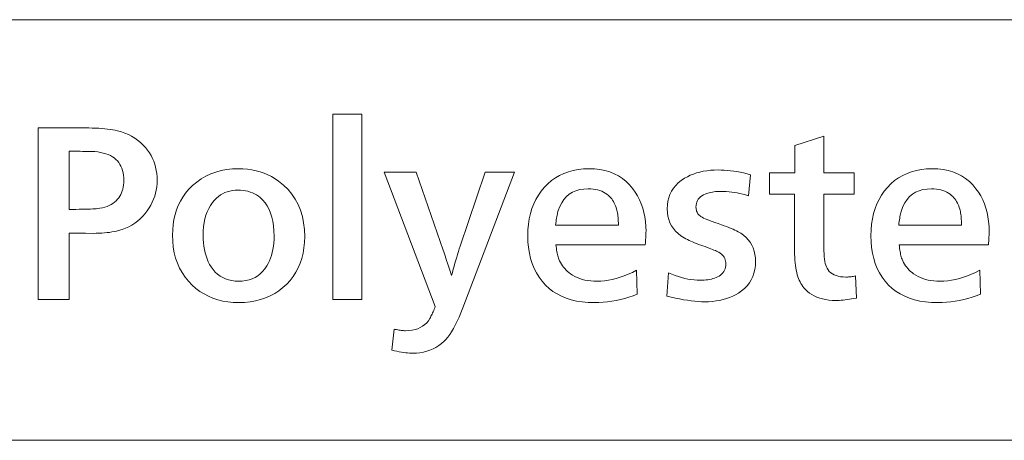
# Model space of a CAD drawing. Extents: x 4 to 595, y -67 to 418.
# Drawn here: x 139 to 154, y 74 to 80 of the extents above; entities that cross this region are included whole.
import ezdxf

# ---------------------------------------------------------------- set-up
doc = ezdxf.new("R2010")
doc.units = 0

msp = doc.modelspace()

# ---------------------------------------------------------------- linework, layer by layer
at = {"color": 7, "lineweight": 13}
for p, q in [((25.000038, 80.474327), (230.413757, 80.474327)), ((25.000038, 74.339783), (230.413757, 74.339783))]:
    msp.add_line(p, q, dxfattribs=at)
for points in [[(144.343353, 76.394897), (143.918686, 76.394897), (143.918686, 79.095978), (144.343353, 79.095978)], [(140.078644, 77.362785), (140.078644, 76.394897), (139.626968, 76.394897), (139.626968, 78.894897), (140.363754, 78.894897), (140.414413, 78.894478), (140.463165, 78.893211), (140.509979, 78.891113), (140.554871, 78.888168), (140.597855, 78.884392), (140.638901, 78.879768), (140.67804, 78.874306), (140.715256, 78.868004), (140.750549, 78.860863), (140.78392, 78.852875), (140.838806, 78.837349), (140.89119, 78.818962), (140.941086, 78.797729), (140.988495, 78.773643), (141.033401, 78.746712), (141.075821, 78.716927), (141.115753, 78.684288), (141.153198, 78.648796), (141.188141, 78.610458), (141.220596, 78.569267), (141.247116, 78.530876), (141.270844, 78.491356), (141.291779, 78.450684), (141.309921, 78.408882), (141.325272, 78.365936), (141.33783, 78.321846), (141.347595, 78.276619), (141.354568, 78.230247), (141.358765, 78.182739), (141.360153, 78.134087), (141.358719, 78.085068), (141.354401, 78.037033), (141.347198, 77.98999), (141.337112, 77.943932), (141.324142, 77.898872), (141.308289, 77.854797), (141.289566, 77.811714), (141.26796, 77.769623), (141.243469, 77.728523), (141.216095, 77.688416), (141.184082, 77.646347), (141.149826, 77.607201), (141.113373, 77.570961), (141.074677, 77.537628), (141.033783, 77.507217), (140.990646, 77.479706), (140.945297, 77.455116), (140.897736, 77.433434), (140.847946, 77.414658), (140.795929, 77.398796), (140.765274, 77.391098), (140.733322, 77.384209), (140.700089, 77.378136), (140.665558, 77.372864), (140.629745, 77.368408), (140.592636, 77.364761), (140.55423, 77.361923), (140.514542, 77.359901), (140.473557, 77.358688), (140.43129, 77.358276), (140.317245, 77.359779), (140.155182, 77.361282), (140.120667, 77.361282)], [(151.53273, 76.73703), (151.544724, 76.412903), (151.509598, 76.406631), (151.475647, 76.401016), (151.442856, 76.396065), (151.41124, 76.391777), (151.380783, 76.388145), (151.351517, 76.38517), (151.32341, 76.382858), (151.296478, 76.38121), (151.270706, 76.380219), (151.246109, 76.37989), (151.194427, 76.38121), (151.145035, 76.38517), (151.097916, 76.391777), (151.05307, 76.401016), (151.010513, 76.412903), (150.970245, 76.427429), (150.932251, 76.444595), (150.89653, 76.464401), (150.863098, 76.486855), (150.83194, 76.51194), (150.813278, 76.528915), (150.795685, 76.546814), (150.77919, 76.565651), (150.763763, 76.585411), (150.74942, 76.606102), (150.736145, 76.627731), (150.723969, 76.650284), (150.71286, 76.673767), (150.702835, 76.698181), (150.693893, 76.723526), (150.684479, 76.753731), (150.676056, 76.78553), (150.66864, 76.818916), (150.662201, 76.853897), (150.656754, 76.890465), (150.652298, 76.928627), (150.648834, 76.968376), (150.646347, 77.00972), (150.644867, 77.05265), (150.644363, 77.097176), (150.644363, 77.930008), (150.279724, 77.930008), (150.279724, 78.240631), (150.647369, 78.240631), (150.647369, 78.639793), (151.072037, 78.776344), (151.072037, 78.240631), (151.513214, 78.240631), (151.513214, 77.930008), (151.069046, 77.930008), (151.069046, 77.199219), (151.069519, 77.149277), (151.070953, 77.102699), (151.073364, 77.059479), (151.076721, 77.019623), (151.081039, 76.983131), (151.086334, 76.949997), (151.092575, 76.920227), (151.099777, 76.893814), (151.107941, 76.870766), (151.117065, 76.851074), (151.132507, 76.826271), (151.15062, 76.804077), (151.171402, 76.784492), (151.194855, 76.767525), (151.220978, 76.753166), (151.249771, 76.741409), (151.281235, 76.732277), (151.315384, 76.725746), (151.352188, 76.721832), (151.391663, 76.720528), (151.403076, 76.720688), (151.415085, 76.721184), (151.427689, 76.722008), (151.440887, 76.723167), (151.454697, 76.724655), (151.469101, 76.726471), (151.4841, 76.728615), (151.49971, 76.731087), (151.515915, 76.733894)], [(140.078644, 77.707916), (140.117661, 77.707916), (140.173767, 77.708298), (140.225647, 77.708817), (140.273285, 77.709496), (140.316696, 77.71032), (140.355881, 77.711296), (140.390823, 77.712425), (140.421539, 77.713699), (140.448029, 77.715126), (140.470291, 77.716698), (140.488312, 77.718422), (140.526642, 77.723572), (140.563034, 77.730606), (140.597473, 77.73954), (140.629959, 77.750359), (140.660507, 77.763069), (140.689087, 77.777664), (140.715729, 77.794159), (140.740402, 77.812538), (140.763138, 77.832817), (140.78392, 77.85498), (140.801025, 77.876884), (140.816345, 77.899994), (140.829849, 77.924309), (140.841553, 77.949814), (140.851456, 77.976524), (140.859558, 78.00444), (140.86586, 78.033546), (140.870361, 78.063866), (140.873062, 78.095375), (140.873962, 78.12809), (140.872803, 78.167641), (140.869339, 78.205276), (140.863556, 78.24099), (140.855469, 78.274788), (140.845078, 78.306656), (140.832367, 78.336609), (140.817337, 78.364639), (140.800018, 78.390755), (140.780365, 78.41494), (140.758423, 78.43721), (140.73407, 78.457542), (140.707275, 78.475929), (140.678009, 78.492355), (140.646286, 78.506836), (140.612106, 78.519371), (140.57547, 78.529945), (140.536362, 78.538574), (140.494797, 78.545258), (140.45076, 78.54998), (140.404282, 78.552757), (140.397476, 78.552788), (140.386688, 78.552879), (140.371902, 78.553024), (140.353134, 78.553238), (140.330368, 78.553505), (140.303619, 78.553841), (140.272873, 78.55423), (140.238129, 78.55468), (140.199402, 78.555191), (140.156677, 78.555756), (140.119156, 78.555756), (140.078644, 78.557259)], [(142.542633, 78.300659), (142.609818, 78.298859), (142.67511, 78.293457), (142.73851, 78.284447), (142.800018, 78.271843), (142.859634, 78.255638), (142.917358, 78.235832), (142.97319, 78.212418), (143.027145, 78.18541), (143.079193, 78.1548), (143.129364, 78.120583), (143.201492, 78.061974), (143.266037, 77.998375), (143.322983, 77.929802), (143.372345, 77.856239), (143.414108, 77.777695), (143.448273, 77.694176), (143.474854, 77.605667), (143.493835, 77.512184), (143.505219, 77.413712), (143.509018, 77.310257), (143.506409, 77.226089), (143.498566, 77.145256), (143.485519, 77.067749), (143.467239, 76.993576), (143.443741, 76.922729), (143.415024, 76.855217), (143.381073, 76.791039), (143.341904, 76.730186), (143.297516, 76.672668), (143.24791, 76.618484), (143.192307, 76.567162), (143.133499, 76.521248), (143.071533, 76.480728), (143.006378, 76.445618), (142.938034, 76.415901), (142.866516, 76.391594), (142.791824, 76.372688), (142.713943, 76.359177), (142.632874, 76.351074), (142.54863, 76.348373), (142.467819, 76.350945), (142.389862, 76.358643), (142.314758, 76.371468), (142.242508, 76.389435), (142.173111, 76.412529), (142.106552, 76.44075), (142.042862, 76.474113), (141.98201, 76.512604), (141.924011, 76.556221), (141.868866, 76.60498), (141.814682, 76.6614), (141.76622, 76.721428), (141.72345, 76.785049), (141.686386, 76.85228), (141.655029, 76.923103), (141.629364, 76.997536), (141.609406, 77.075569), (141.595154, 77.157196), (141.586594, 77.242432), (141.58374, 77.331268), (141.58609, 77.411385), (141.593109, 77.488472), (141.604813, 77.562523), (141.621201, 77.633553), (141.642273, 77.701546), (141.668015, 77.766502), (141.698456, 77.82843), (141.733566, 77.887329), (141.773361, 77.943199), (141.817841, 77.996033), (141.875595, 78.053909), (141.93663, 78.105698), (142.000931, 78.15139), (142.068497, 78.190994), (142.139343, 78.224503), (142.213455, 78.251915), (142.290848, 78.273239), (142.371506, 78.288475), (142.455429, 78.297607)], [(144.780029, 75.655098), (144.810043, 75.962723), (144.82872, 75.95816), (144.846954, 75.954079), (144.864731, 75.950478), (144.882065, 75.947357), (144.898941, 75.944717), (144.915375, 75.942551), (144.931366, 75.940872), (144.946884, 75.939674), (144.961975, 75.93895), (144.976608, 75.938713), (145.026077, 75.940514), (145.072464, 75.945915), (145.115753, 75.954918), (145.15596, 75.967522), (145.193069, 75.983727), (145.227081, 76.00354), (145.258011, 76.026947), (145.285843, 76.053955), (145.310593, 76.084572), (145.332245, 76.118782), (145.340057, 76.133186), (145.347916, 76.148193), (145.355789, 76.163803), (145.363693, 76.180008), (145.371643, 76.196815), (145.379608, 76.214226), (145.387604, 76.232231), (145.39563, 76.250839), (145.403687, 76.270042), (145.411774, 76.289856), (144.664474, 78.251137), (145.13266, 78.251137), (145.527328, 77.11068), (145.535553, 77.086464), (145.544617, 77.059418), (145.55452, 77.029556), (145.565262, 76.996872), (145.576843, 76.961372), (145.589264, 76.923042), (145.602539, 76.881897), (145.616638, 76.837929), (145.631592, 76.791145), (145.647369, 76.741531), (145.659973, 76.789024), (145.672577, 76.835472), (145.685181, 76.880867), (145.697784, 76.925209), (145.710403, 76.968498), (145.723007, 77.010742), (145.735611, 77.051933), (145.748215, 77.092072), (145.760818, 77.131165), (145.773422, 77.169205), (146.139572, 78.251137), (146.565735, 78.251137), (145.810944, 76.270348), (145.783905, 76.201195), (145.756851, 76.136612), (145.729767, 76.076584), (145.702652, 76.021126), (145.675507, 75.970222), (145.648331, 75.923889), (145.621124, 75.882111), (145.593887, 75.844894), (145.56662, 75.812241), (145.539322, 75.784149), (145.501801, 75.751076), (145.462433, 75.721481), (145.421249, 75.695374), (145.37822, 75.672745), (145.333374, 75.653595), (145.286682, 75.637932), (145.238174, 75.625748), (145.18782, 75.617043), (145.135651, 75.611824), (145.08165, 75.610077), (145.05864, 75.610527), (145.034042, 75.611885), (145.007858, 75.614136), (144.980087, 75.617287), (144.950714, 75.621338), (144.919754, 75.626289), (144.887207, 75.632141), (144.853073, 75.638893), (144.817352, 75.646545)], [(148.343948, 76.819565), (148.352951, 76.472923), (148.292953, 76.449265), (148.232422, 76.428085), (148.171356, 76.409409), (148.109741, 76.393211), (148.047577, 76.379517), (147.984894, 76.368301), (147.921646, 76.359589), (147.85788, 76.353355), (147.793564, 76.349625), (147.728699, 76.348373), (147.638382, 76.350945), (147.552292, 76.358643), (147.470428, 76.371468), (147.392807, 76.389435), (147.319412, 76.412529), (147.250259, 76.44075), (147.185318, 76.474113), (147.124619, 76.512604), (147.068161, 76.556221), (147.015915, 76.60498), (146.966873, 76.659973), (146.923004, 76.718727), (146.884293, 76.781227), (146.850739, 76.847473), (146.822342, 76.91748), (146.799118, 76.991234), (146.781052, 77.068741), (146.768143, 77.149994), (146.760391, 77.235008), (146.757813, 77.323769), (146.760239, 77.409424), (146.767487, 77.491714), (146.779556, 77.570648), (146.796478, 77.646217), (146.818222, 77.718422), (146.844788, 77.78727), (146.876205, 77.85276), (146.912445, 77.914879), (146.953506, 77.973648), (146.99942, 78.029045), (147.049942, 78.08065), (147.103668, 78.126831), (147.160629, 78.167572), (147.220779, 78.202881), (147.284149, 78.232758), (147.350739, 78.257202), (147.420532, 78.276215), (147.49353, 78.289795), (147.569748, 78.297943), (147.64917, 78.300659), (147.730652, 78.297745), (147.808243, 78.289009), (147.881912, 78.27446), (147.951691, 78.254082), (148.017563, 78.227875), (148.079544, 78.195854), (148.137619, 78.158012), (148.191788, 78.114342), (148.242065, 78.06485), (148.288422, 78.009537), (148.324921, 77.957932), (148.357574, 77.903961), (148.386383, 77.84761), (148.411362, 77.788895), (148.43248, 77.727806), (148.449768, 77.664345), (148.463211, 77.598511), (148.472824, 77.530312), (148.478577, 77.459732), (148.480499, 77.386795), (148.480408, 77.374306), (148.480087, 77.36026), (148.479553, 77.344658), (148.478821, 77.327484), (148.477875, 77.308762), (148.47673, 77.288475), (148.475357, 77.266624), (148.473785, 77.243217), (148.472, 77.218246), (148.470001, 77.191711), (147.168976, 77.191711), (147.172104, 77.164505), (147.175461, 77.13871), (147.179062, 77.114326), (147.182907, 77.091354), (147.186981, 77.069786), (147.191315, 77.049637), (147.195877, 77.030891), (147.200668, 77.013565), (147.205719, 76.997643), (147.210999, 76.983131), (147.222153, 76.957481), (147.234589, 76.93277), (147.248322, 76.908981), (147.263336, 76.886131), (147.279648, 76.864204), (147.297256, 76.843216), (147.316147, 76.823151), (147.336334, 76.804016), (147.357803, 76.785812), (147.380569, 76.768547), (147.411438, 76.748016), (147.444016, 76.729645), (147.478302, 76.71344), (147.514297, 76.699394), (147.552002, 76.687515), (147.591431, 76.677788), (147.632568, 76.670227), (147.6754, 76.664825), (147.719955, 76.661583), (147.76622, 76.6605), (147.820892, 76.662094), (147.876236, 76.666862), (147.932297, 76.67482), (147.989029, 76.685951), (148.046463, 76.700264), (148.104568, 76.717766), (148.163376, 76.738441), (148.222885, 76.762299), (148.283066, 76.789345)], [(148.785126, 76.444412), (148.809143, 76.783546), (148.857208, 76.762733), (148.904816, 76.744118), (148.951935, 76.727684), (148.998566, 76.71344), (149.044724, 76.701393), (149.090408, 76.691536), (149.135605, 76.683868), (149.180328, 76.678391), (149.224564, 76.675102), (149.268326, 76.674004), (149.298141, 76.6745), (149.326965, 76.675987), (149.354797, 76.678459), (149.381653, 76.681931), (149.407501, 76.686386), (149.432373, 76.691833), (149.456238, 76.698273), (149.479126, 76.705696), (149.501022, 76.714119), (149.521927, 76.723526), (149.545303, 76.736221), (149.566223, 76.750298), (149.584671, 76.765755), (149.600677, 76.782593), (149.614212, 76.800804), (149.625275, 76.820404), (149.633896, 76.841385), (149.640045, 76.863739), (149.643738, 76.887482), (149.644974, 76.912605), (149.643921, 76.934013), (149.640762, 76.954437), (149.635513, 76.973869), (149.628159, 76.992317), (149.618713, 77.009766), (149.607147, 77.02623), (149.593506, 77.041695), (149.577744, 77.056183), (149.559891, 77.069672), (149.539932, 77.082169), (149.525467, 77.089851), (149.509079, 77.097893), (149.490768, 77.1063), (149.470535, 77.115059), (149.448395, 77.124184), (149.424316, 77.133667), (149.398331, 77.143517), (149.370422, 77.153717), (149.340591, 77.164284), (149.308838, 77.175209), (149.276947, 77.186371), (149.246109, 77.197655), (149.216324, 77.209061), (149.187592, 77.220581), (149.159897, 77.232231), (149.13327, 77.243996), (149.107681, 77.255882), (149.083145, 77.267883), (149.059662, 77.280006), (149.037231, 77.292252), (148.990189, 77.321602), (148.94809, 77.353836), (148.91095, 77.388954), (148.878769, 77.426949), (148.851532, 77.467827), (148.829239, 77.511581), (148.81192, 77.55822), (148.79953, 77.607742), (148.792099, 77.660141), (148.789627, 77.715424), (148.792145, 77.772278), (148.799713, 77.826408), (148.812317, 77.8778), (148.829971, 77.926468), (148.852661, 77.972397), (148.880386, 78.015602), (148.913162, 78.056076), (148.950974, 78.093811), (148.993835, 78.128822), (149.041733, 78.161102), (149.082825, 78.184196), (149.125702, 78.204857), (149.170349, 78.223091), (149.216766, 78.238892), (149.264938, 78.252266), (149.314896, 78.263199), (149.366623, 78.271713), (149.42012, 78.277786), (149.475388, 78.281433), (149.532425, 78.282646), (149.576019, 78.28196), (149.620361, 78.279892), (149.665451, 78.276436), (149.711304, 78.271606), (149.757889, 78.265396), (149.805237, 78.257797), (149.853333, 78.248825), (149.902176, 78.238472), (149.951767, 78.226738), (150.002106, 78.213623), (149.972107, 77.907501), (149.930832, 77.919472), (149.889862, 77.930191), (149.849197, 77.939644), (149.808838, 77.947838), (149.768768, 77.954765), (149.729004, 77.960442), (149.689545, 77.964851), (149.650375, 77.968002), (149.611511, 77.969894), (149.572937, 77.970528), (149.546051, 77.970123), (149.520004, 77.968903), (149.494797, 77.966881), (149.470428, 77.964043), (149.446899, 77.960396), (149.424194, 77.95594), (149.402359, 77.950668), (149.381348, 77.944595), (149.361176, 77.937706), (149.341843, 77.930008), (149.316467, 77.91787), (149.293762, 77.904259), (149.273743, 77.889175), (149.256378, 77.872627), (149.241684, 77.854607), (149.22966, 77.835114), (149.220322, 77.814148), (149.213638, 77.79171), (149.209625, 77.767807), (149.208298, 77.742432), (149.208893, 77.726006), (149.210693, 77.71032), (149.213699, 77.695389), (149.217896, 77.681206), (149.223297, 77.667778), (149.229904, 77.655098), (149.237701, 77.643166), (149.246704, 77.631989), (149.256912, 77.621559), (149.268326, 77.611877), (149.281143, 77.60276), (149.298035, 77.592796), (149.31897, 77.581993), (149.343948, 77.570343), (149.372986, 77.557861), (149.406067, 77.544533), (149.443207, 77.530365), (149.484406, 77.515366), (149.529648, 77.499519), (149.578949, 77.482826), (149.617416, 77.469444), (149.65361, 77.456299), (149.687531, 77.443398), (149.719162, 77.430725), (149.748505, 77.418304), (149.775589, 77.40612), (149.800369, 77.394173), (149.822876, 77.382469), (149.843109, 77.371002), (149.861053, 77.359779), (149.901825, 77.330803), (149.938309, 77.299095), (149.97049, 77.264656), (149.998398, 77.227486), (150.022003, 77.187584), (150.041306, 77.144951), (150.056335, 77.099594), (150.067062, 77.051498), (150.073502, 77.000671), (150.075638, 76.947113), (150.073151, 76.88768), (150.065674, 76.831207), (150.053223, 76.77771), (150.035782, 76.727188), (150.013367, 76.679634), (149.985962, 76.635048), (149.953583, 76.593437), (149.916214, 76.554802), (149.873871, 76.519127), (149.826538, 76.486427), (149.785675, 76.462479), (149.742935, 76.441055), (149.698288, 76.422142), (149.651749, 76.405762), (149.603333, 76.391891), (149.553009, 76.380547), (149.500809, 76.371727), (149.446716, 76.365425), (149.390717, 76.361641), (149.33284, 76.360382), (149.287125, 76.361221), (149.239395, 76.363739), (149.189636, 76.367943), (149.137894, 76.373825), (149.084122, 76.381386), (149.028351, 76.390633), (148.970551, 76.401558), (148.910751, 76.414162), (148.848953, 76.428452)], [(153.342453, 76.819565), (153.351456, 76.472923), (153.291458, 76.449265), (153.230927, 76.428085), (153.169846, 76.409409), (153.108231, 76.393211), (153.046082, 76.379517), (152.983383, 76.368301), (152.920151, 76.359589), (152.856369, 76.353355), (152.792053, 76.349625), (152.727203, 76.348373), (152.636887, 76.350945), (152.550797, 76.358643), (152.468933, 76.371468), (152.391312, 76.389435), (152.317917, 76.412529), (152.248749, 76.44075), (152.183823, 76.474113), (152.123123, 76.512604), (152.06665, 76.556221), (152.01442, 76.60498), (151.965378, 76.659973), (151.921509, 76.718727), (151.882782, 76.781227), (151.849228, 76.847473), (151.820847, 76.91748), (151.797607, 76.991234), (151.779541, 77.068741), (151.766632, 77.149994), (151.758896, 77.235008), (151.756317, 77.323769), (151.758728, 77.409424), (151.765976, 77.491714), (151.778061, 77.570648), (151.794968, 77.646217), (151.816711, 77.718422), (151.843292, 77.78727), (151.874695, 77.85276), (151.910934, 77.914879), (151.952011, 77.973648), (151.99791, 78.029045), (152.048431, 78.08065), (152.102173, 78.126831), (152.159119, 78.167572), (152.219284, 78.202881), (152.282654, 78.232758), (152.349228, 78.257202), (152.419022, 78.276215), (152.492035, 78.289795), (152.568237, 78.297943), (152.647675, 78.300659), (152.729156, 78.297745), (152.806732, 78.289009), (152.880417, 78.27446), (152.950195, 78.254082), (153.016068, 78.227875), (153.078049, 78.195854), (153.136124, 78.158012), (153.190292, 78.114342), (153.240555, 78.06485), (153.286926, 78.009537), (153.323425, 77.957932), (153.356079, 77.903961), (153.384888, 77.84761), (153.409851, 77.788895), (153.430984, 77.727806), (153.448273, 77.664345), (153.461716, 77.598511), (153.471313, 77.530312), (153.477081, 77.459732), (153.479004, 77.386795), (153.478897, 77.374306), (153.478577, 77.36026), (153.478058, 77.344658), (153.477325, 77.327484), (153.476379, 77.308762), (153.47522, 77.288475), (153.473862, 77.266624), (153.472275, 77.243217), (153.47049, 77.218246), (153.468506, 77.191711), (152.16748, 77.191711), (152.170593, 77.164505), (152.173965, 77.13871), (152.177567, 77.114326), (152.181412, 77.091354), (152.185486, 77.069786), (152.189804, 77.049637), (152.194366, 77.030891), (152.199173, 77.013565), (152.204208, 76.997643), (152.209503, 76.983131), (152.220642, 76.957481), (152.233093, 76.93277), (152.246811, 76.908981), (152.261841, 76.886131), (152.278152, 76.864204), (152.295746, 76.843216), (152.314636, 76.823151), (152.334824, 76.804016), (152.356293, 76.785812), (152.379059, 76.768547), (152.409927, 76.748016), (152.442505, 76.729645), (152.476791, 76.71344), (152.512802, 76.699394), (152.550507, 76.687515), (152.589935, 76.677788), (152.631058, 76.670227), (152.673904, 76.664825), (152.71846, 76.661583), (152.764725, 76.6605), (152.819382, 76.662094), (152.874741, 76.666862), (152.930786, 76.67482), (152.987534, 76.685951), (153.044952, 76.700264), (153.103073, 76.717766), (153.16188, 76.738441), (153.221375, 76.762299), (153.28157, 76.789345)], [(142.538132, 77.988533), (142.496628, 77.987091), (142.456741, 77.982773), (142.418472, 77.975563), (142.381821, 77.965485), (142.346802, 77.952515), (142.3134, 77.936668), (142.281616, 77.917946), (142.25145, 77.896332), (142.222916, 77.871841), (142.195984, 77.844475), (142.164337, 77.806091), (142.136032, 77.764763), (142.111038, 77.720497), (142.089386, 77.673286), (142.07106, 77.623138), (142.056076, 77.570045), (142.044418, 77.514015), (142.036087, 77.45504), (142.031097, 77.393127), (142.029419, 77.32827), (142.030594, 77.273438), (142.034103, 77.220581), (142.039963, 77.169716), (142.048157, 77.120827), (142.058685, 77.073914), (142.071564, 77.028992), (142.086777, 76.986038), (142.10434, 76.945076), (142.124237, 76.90609), (142.146469, 76.869087), (142.174789, 76.829453), (142.205719, 76.793991), (142.239258, 76.762703), (142.275406, 76.735588), (142.314163, 76.712646), (142.35553, 76.693871), (142.399521, 76.679276), (142.446106, 76.668846), (142.495316, 76.66259), (142.547134, 76.6605), (142.600113, 76.66272), (142.650436, 76.669388), (142.698074, 76.680489), (142.743057, 76.696037), (142.785355, 76.716026), (142.824982, 76.740456), (142.861938, 76.769325), (142.896225, 76.802635), (142.927841, 76.840393), (142.956802, 76.882591), (142.977036, 76.918022), (142.995148, 76.955276), (143.011139, 76.99437), (143.024979, 77.035294), (143.036697, 77.078041), (143.046295, 77.122627), (143.053741, 77.169037), (143.059082, 77.217285), (143.062271, 77.267357), (143.063339, 77.319267), (143.06131, 77.395088), (143.055237, 77.466507), (143.045105, 77.533508), (143.03093, 77.596092), (143.012695, 77.654274), (142.990402, 77.708038), (142.964081, 77.757393), (142.933685, 77.802338), (142.899246, 77.842865), (142.860764, 77.87899), (142.83403, 77.899803), (142.806076, 77.918427), (142.776886, 77.934853), (142.746475, 77.949097), (142.714828, 77.961143), (142.681946, 77.971008), (142.647842, 77.978676), (142.612503, 77.984154), (142.575928, 77.987434)], [(148.078339, 77.479828), (148.077545, 77.509148), (148.07637, 77.537094), (148.074783, 77.563652), (148.072815, 77.588829), (148.070465, 77.612633), (148.067719, 77.635048), (148.06459, 77.65609), (148.06105, 77.675743), (148.057144, 77.694023), (148.052826, 77.710922), (148.045959, 77.734528), (148.037949, 77.757317), (148.028793, 77.779305), (148.018494, 77.800476), (148.007065, 77.820839), (147.994492, 77.840393), (147.980774, 77.859138), (147.965912, 77.877068), (147.949921, 77.894188), (147.932785, 77.9105), (147.910675, 77.929031), (147.886993, 77.945618), (147.861694, 77.960243), (147.834824, 77.972923), (147.806366, 77.983658), (147.776306, 77.992432), (147.744659, 77.99926), (147.711411, 78.004135), (147.67659, 78.007065), (147.640167, 78.008041), (147.575546, 78.00486), (147.515564, 77.995316), (147.46019, 77.979408), (147.409439, 77.957138), (147.363312, 77.928505), (147.321808, 77.893517), (147.284912, 77.852158), (147.252655, 77.804436), (147.225006, 77.750359), (147.201996, 77.689911), (147.197556, 77.674843), (147.193237, 77.658463), (147.189026, 77.640755), (147.184952, 77.621727), (147.180984, 77.601379), (147.177139, 77.579712), (147.173416, 77.556717), (147.169815, 77.53241), (147.166336, 77.506783), (147.162979, 77.479828)], [(153.076843, 77.479828), (153.07605, 77.509148), (153.07486, 77.537094), (153.073288, 77.563652), (153.07132, 77.588829), (153.06897, 77.612633), (153.066223, 77.635048), (153.06308, 77.65609), (153.059555, 77.675743), (153.055634, 77.694023), (153.051331, 77.710922), (153.044464, 77.734528), (153.036453, 77.757317), (153.027298, 77.779305), (153.016998, 77.800476), (153.005569, 77.820839), (152.992996, 77.840393), (152.979279, 77.859138), (152.964417, 77.877068), (152.948425, 77.894188), (152.93129, 77.9105), (152.90918, 77.929031), (152.885483, 77.945618), (152.860199, 77.960243), (152.833328, 77.972923), (152.804855, 77.983658), (152.774796, 77.992432), (152.743149, 77.99926), (152.709915, 78.004135), (152.675079, 78.007065), (152.638672, 78.008041), (152.574051, 78.00486), (152.514053, 77.995316), (152.458679, 77.979408), (152.407928, 77.957138), (152.361801, 77.928505), (152.320297, 77.893517), (152.283417, 77.852158), (152.25116, 77.804436), (152.223511, 77.750359), (152.2005, 77.689911), (152.196045, 77.674843), (152.191727, 77.658463), (152.187531, 77.640755), (152.183441, 77.621727), (152.179489, 77.601379), (152.175644, 77.579712), (152.171921, 77.556717), (152.16832, 77.53241), (152.164841, 77.506783), (152.161484, 77.479828)]]:
    msp.add_lwpolyline(points, close=True, dxfattribs=at)

doc.saveas('drawing.dxf')
